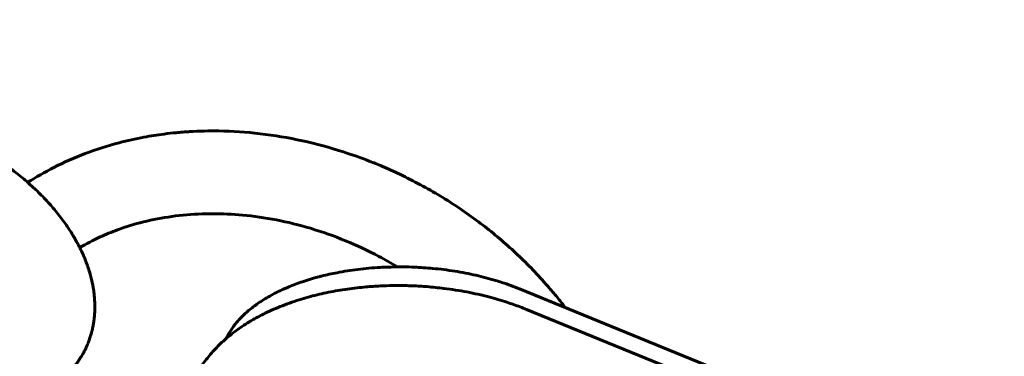
# Model space of a CAD drawing. Units: millimetres. Extents: x 14.4 to 84.4, y 74.3 to 144.3.
# Drawn here: x 36.9 to 38.3, y 116.5 to 116.9 of the extents above; entities that cross this region are included whole.
import ezdxf

# ---------------------------------------------------------------- set-up
doc = ezdxf.new("R2010")
doc.units = ezdxf.units.MM
doc.linetypes.add('K5LT_BASIC', pattern=[0])
doc.layers.add('Системный слой (2)', color=7, linetype='Continuous')

# ---------------------------------------------------------------- blocks, each defined once
blk = doc.blocks.new('U30')
at = {"layer": 'Системный слой (2)', "color": 150, "linetype": 'K5LT_BASIC', "lineweight": 60, "true_color": 0x0080ff}
for p, q in [((38.0962, 116.3529), (37.619, 116.5481)), ((37.9964, 116.3682), (37.6292, 116.5183))]:
    blk.add_line(p, q, dxfattribs=at)
for points, knots in [([(36.9923, 116.465), (36.9924, 116.4651), (36.9924, 116.4651), (36.9924, 116.4652), (36.9925, 116.4653), (36.9925, 116.4655), (36.9926, 116.4656), (36.9928, 116.466), (36.9929, 116.4662), (36.9932, 116.4669), (36.9934, 116.4674), (36.994, 116.4689), (36.9944, 116.4699), (36.9956, 116.4729), (36.9963, 116.4749), (36.9973, 116.4781), (36.9977, 116.4792), (36.9982, 116.481), (36.9984, 116.4816), (36.9988, 116.483), (36.999, 116.4836), (36.9995, 116.4855), (36.9998, 116.4868), (37.0006, 116.4902), (37.0011, 116.4924), (37.0019, 116.4965), (37.0022, 116.4984), (37.0026, 116.5011), (37.0027, 116.5019), (37.0029, 116.5033), (37.003, 116.5041), (37.0032, 116.5059), (37.0033, 116.507), (37.0036, 116.51), (37.0038, 116.512), (37.004, 116.5167), (37.0041, 116.5194), (37.0041, 116.5229), (37.0041, 116.5238), (37.004, 116.5293), (37.0037, 116.5339), (37.0029, 116.5416), (37.0026, 116.5446), (37.0019, 116.5488), (37.0017, 116.55), (37.0013, 116.5521), (37.0012, 116.553), (37.0008, 116.5549), (37.0006, 116.5558), (37.0001, 116.5583), (36.9997, 116.5599), (36.9987, 116.5641), (36.9981, 116.5667), (36.9964, 116.5724), (36.9955, 116.5756), (36.9939, 116.5802), (36.9934, 116.5816), (36.9925, 116.5841), (36.9921, 116.5852), (36.9913, 116.5874), (36.9909, 116.5885), (36.9898, 116.5913), (36.9891, 116.593), (36.9872, 116.5974), (36.9859, 116.6002), (36.9838, 116.6046), (36.983, 116.6063), (36.981, 116.6102), (36.9799, 116.6124), (36.9774, 116.617), (36.976, 116.6196), (36.9737, 116.6234), (36.9729, 116.6248), (36.9688, 116.6317), (36.9652, 116.6371), (36.9575, 116.648), (36.9533, 116.6535), (36.9444, 116.6646), (36.9396, 116.6701), (36.9293, 116.6812), (36.9239, 116.6867), (36.9145, 116.6957), (36.9106, 116.6991), (36.9045, 116.7046), (36.9023, 116.7065), (36.8934, 116.7139), (36.8866, 116.7193), (36.8723, 116.7297), (36.8648, 116.7348), (36.8493, 116.7448), (36.8411, 116.7496), (36.8241, 116.7589), (36.8152, 116.7634), (36.7977, 116.7714), (36.789, 116.775), (36.7721, 116.7813), (36.7638, 116.7841), (36.7476, 116.7889), (36.7397, 116.791), (36.7243, 116.7944), (36.7168, 116.7958), (36.7022, 116.798), (36.6951, 116.7988), (36.6814, 116.7998), (36.6748, 116.8), (36.6681, 116.8), (36.6679, 116.8), (36.6617, 116.7997), (36.6556, 116.7997), (36.6476, 116.7991), (36.6457, 116.7989), (36.6409, 116.7984), (36.638, 116.798), (36.6322, 116.7971), (36.6293, 116.7966), (36.6263, 116.796)], [0, 0, 0, 0, 0.004721, 0.004721, 0.011694, 0.011694, 0.024996, 0.024996, 0.051278, 0.051278, 0.103522, 0.103522, 0.207686, 0.207686, 0.415372, 0.415372, 0.529664, 0.529664, 0.597169, 0.597169, 0.665056, 0.665056, 0.788776, 0.788776, 1.004886, 1.004886, 1.196542, 1.196542, 1.267802, 1.267802, 1.339362, 1.339362, 1.445817, 1.445817, 1.635201, 1.635201, 1.895757, 1.895757, 1.977121, 1.977121, 2.421149, 2.421149, 2.709733, 2.709733, 2.823361, 2.823361, 2.912012, 2.912012, 3.002016, 3.002016, 3.152435, 3.152435, 3.40227, 3.40227, 3.707312, 3.707312, 3.846072, 3.846072, 3.951613, 3.951613, 4.05965, 4.05965, 4.226013, 4.226013, 4.495159, 4.495159, 4.666133, 4.666133, 4.881507, 4.881507, 5.133701, 5.133701, 5.272162, 5.272162, 5.830403, 5.830403, 6.409576, 6.409576, 7.014049, 7.014049, 7.640943, 7.640943, 8.05244, 8.05244, 8.289078, 8.289078, 8.965224, 8.965224, 9.668689, 9.668689, 10.401924, 10.401924, 11.17553, 11.17553, 11.913246, 11.913246, 12.615357, 12.615357, 13.281331, 13.281331, 13.922165, 13.922165, 14.535636, 14.535636, 15.116227, 15.116227, 15.130172, 15.130172, 15.67538, 15.67538, 15.850667, 15.850667, 16.11545, 16.11545, 16.394557, 16.394557, 16.394557, 16.394557]), ([(37.1412, 116.7761), (37.1409, 116.7761), (37.1406, 116.7761), (37.1398, 116.776), (37.1393, 116.776), (37.138, 116.7759), (37.1372, 116.7758), (37.1347, 116.7757), (37.133, 116.7755), (37.1282, 116.7752), (37.125, 116.7749), (37.116, 116.774), (37.1102, 116.7734), (37.0945, 116.7714), (37.0848, 116.7698), (37.0631, 116.7658), (37.0512, 116.7631), (37.0226, 116.7557), (37.0061, 116.7504), (36.9744, 116.7384), (36.9592, 116.7316), (36.9315, 116.7175), (36.9193, 116.7098), (36.9068, 116.7026)], [0, 0, 0, 0, 0.009701, 0.009701, 0.024252, 0.024252, 0.05093, 0.05093, 0.101859, 0.101859, 0.201293, 0.201293, 0.385609, 0.385609, 0.696033, 0.696033, 1.084017, 1.084017, 1.641636, 1.641636, 2.18477, 2.18477, 2.663745, 2.663745, 2.663745, 2.663745]), ([(37.6854, 116.5209), (37.6822, 116.5254), (37.6787, 116.5297), (37.6709, 116.5393), (37.6665, 116.5446), (37.6486, 116.5654), (37.6343, 116.5805), (37.6041, 116.6093), (37.5882, 116.6231), (37.5677, 116.6392), (37.5637, 116.6423), (37.542, 116.6586), (37.5235, 116.6711), (37.4854, 116.6941), (37.4658, 116.7047), (37.4415, 116.7163), (37.4372, 116.7183), (37.4285, 116.7222), (37.4242, 116.7241), (37.4138, 116.7285), (37.4077, 116.731), (37.3892, 116.7382), (37.3767, 116.7426), (37.3446, 116.753), (37.3247, 116.7584), (37.2844, 116.7673), (37.2639, 116.7707), (37.2234, 116.7754), (37.2035, 116.7768), (37.1694, 116.7773), (37.1553, 116.7769), (37.1412, 116.7761)], [15.041901, 15.041901, 15.041901, 15.041901, 15.207725, 15.207725, 15.413745, 15.413745, 16.031009, 16.031009, 16.648273, 16.648273, 16.79663, 16.79663, 17.447873, 17.447873, 18.099116, 18.099116, 18.237653, 18.237653, 18.376328, 18.376328, 18.570661, 18.570661, 18.959326, 18.959326, 19.56875, 19.56875, 20.190314, 20.190314, 20.797099, 20.797099, 21.234116, 21.234116, 21.234116, 21.234116]), ([(37.4422, 116.58), (37.4333, 116.5853), (37.4244, 116.5904), (37.3996, 116.6036), (37.3836, 116.6111), (37.3505, 116.6248), (37.3334, 116.6308), (37.3, 116.6408), (37.2835, 116.6449), (37.2506, 116.6513), (37.2342, 116.6536), (37.2032, 116.6565), (37.1886, 116.6571), (37.1693, 116.6571), (37.1644, 116.657), (37.1446, 116.6563), (37.1299, 116.6551), (37.1016, 116.6511), (37.0879, 116.6485), (37.0616, 116.642), (37.049, 116.6381), (37.0282, 116.6305), (37.0198, 116.6271), (37.0014, 116.6187), (36.9919, 116.6132), (36.9821, 116.6081)], [8.360677, 8.360677, 8.360677, 8.360677, 8.734229, 8.734229, 9.380192, 9.380192, 10.04136, 10.04136, 10.671262, 10.671262, 11.298224, 11.298224, 11.863197, 11.863197, 12.054578, 12.054578, 12.644075, 12.644075, 13.217479, 13.217479, 13.774767, 13.774767, 14.168679, 14.168679, 14.661748, 14.661748, 14.661748, 14.661748]), ([(36.8112, 116.6184), (36.8083, 116.615), (36.8055, 116.6114), (36.7938, 116.5962), (36.7855, 116.5841), (36.7703, 116.5591), (36.7634, 116.5462), (36.7557, 116.5294), (36.754, 116.5259), (36.7485, 116.5122), (36.7444, 116.5022), (36.7363, 116.4779), (36.7324, 116.4637), (36.726, 116.4344), (36.7236, 116.4195), (36.7219, 116.4027), (36.7216, 116.401), (36.7209, 116.3855), (36.7197, 116.3718), (36.7198, 116.3428), (36.7206, 116.3276), (36.7239, 116.296), (36.7265, 116.2797), (36.7336, 116.2466), (36.7381, 116.23), (36.7459, 116.2057), (36.7487, 116.1979), (36.758, 116.1733), (36.7653, 116.1565), (36.7817, 116.1237), (36.7908, 116.1075), (36.8047, 116.0853), (36.8089, 116.0789), (36.8243, 116.0563), (36.8364, 116.0404), (36.8621, 116.0096), (36.8758, 115.9947), (36.9054, 115.9656), (36.9213, 115.9513), (36.9496, 115.9285), (36.9616, 115.9194), (36.9738, 115.9108)], [4.098803, 4.098803, 4.098803, 4.098803, 4.253428, 4.253428, 4.752633, 4.752633, 5.25034, 5.25034, 5.382864, 5.382864, 5.751237, 5.751237, 6.252541, 6.252541, 6.7611, 6.7611, 6.817389, 6.817389, 7.277671, 7.277671, 7.776809, 7.776809, 8.314677, 8.314677, 8.863885, 8.863885, 9.125176, 9.125176, 9.694008, 9.694008, 10.262839, 10.262839, 10.494399, 10.494399, 11.095531, 11.095531, 11.696662, 11.696662, 12.326312, 12.326312, 12.765884, 12.765884, 12.765884, 12.765884]), ([(37.619, 116.5481), (37.6109, 116.5514), (37.6024, 116.5546), (37.5905, 116.5584), (37.5874, 116.5594), (37.575, 116.5631), (37.5655, 116.5656), (37.5459, 116.5701), (37.5357, 116.5721), (37.5148, 116.5754), (37.5041, 116.5768), (37.4845, 116.5786), (37.4757, 116.5792), (37.4616, 116.5798), (37.4562, 116.5799), (37.4479, 116.58), (37.445, 116.5801), (37.4338, 116.5798), (37.4255, 116.5797), (37.4064, 116.5787), (37.3956, 116.5777), (37.3748, 116.5751), (37.3647, 116.5735), (37.3472, 116.5701), (37.3397, 116.5685), (37.3308, 116.5662), (37.3293, 116.5658), (37.3271, 116.5652), (37.3265, 116.5651), (37.3247, 116.5646), (37.3237, 116.5643), (37.3204, 116.5634), (37.3183, 116.5628), (37.3123, 116.561), (37.3086, 116.5598), (37.298, 116.5562), (37.2914, 116.5537), (37.2824, 116.5499), (37.2799, 116.5488), (37.2705, 116.5446), (37.2639, 116.5413), (37.2517, 116.5344), (37.246, 116.5309), (37.2357, 116.5238), (37.2311, 116.5203), (37.2226, 116.5131), (37.2188, 116.5096), (37.215, 116.5056), (37.2147, 116.5053), (37.2121, 116.5025), (37.2098, 116.4999), (37.2072, 116.4967), (37.2067, 116.4961), (37.2057, 116.4948), (37.2052, 116.4941), (37.204, 116.4925), (37.2034, 116.4916), (37.2014, 116.4888), (37.2002, 116.4869), (37.1972, 116.482), (37.1958, 116.479), (37.1942, 116.4761)], [0, 0, 0, 0, 1.269547, 1.269547, 1.718075, 1.718075, 3.022895, 3.022895, 4.366074, 4.366074, 5.742805, 5.742805, 6.857345, 6.857345, 7.536553, 7.536553, 7.902838, 7.902838, 8.961873, 8.961873, 10.35053, 10.35053, 11.704151, 11.704151, 12.756406, 12.756406, 12.977734, 12.977734, 13.072589, 13.072589, 13.230682, 13.230682, 13.546867, 13.546867, 14.116001, 14.116001, 15.169951, 15.169951, 15.59123, 15.59123, 16.763625, 16.763625, 17.883289, 17.883289, 18.929696, 18.929696, 19.909364, 19.909364, 19.990934, 19.990934, 20.658445, 20.658445, 20.825323, 20.825323, 20.9922, 20.9922, 21.228527, 21.228527, 21.70118, 21.70118, 22.4205, 22.4205, 22.4205, 22.4205]), ([(37.6292, 116.5183), (37.6231, 116.5208), (37.6168, 116.5231), (37.6074, 116.5266), (37.6041, 116.5277), (37.5923, 116.5315), (37.5836, 116.5341), (37.5643, 116.5391), (37.5537, 116.5415), (37.5319, 116.5457), (37.5208, 116.5474), (37.5014, 116.5498), (37.4932, 116.5506), (37.4816, 116.5516), (37.4782, 116.5518), (37.4676, 116.5524), (37.4604, 116.5527), (37.4413, 116.5531), (37.4294, 116.5529), (37.4106, 116.552), (37.4037, 116.5515), (37.3925, 116.5505), (37.3881, 116.5501), (37.3744, 116.5485), (37.3652, 116.5472), (37.3515, 116.5449), (37.347, 116.544), (37.3381, 116.5422), (37.3337, 116.5412), (37.3205, 116.5382), (37.3119, 116.5358), (37.294, 116.5304), (37.2848, 116.5272), (37.2672, 116.5204), (37.2588, 116.5167), (37.2447, 116.5098), (37.2391, 116.5067), (37.2315, 116.5025), (37.2297, 116.5014), (37.2208, 116.4961), (37.2141, 116.4916), (37.2068, 116.4862), (37.2059, 116.4855), (37.2016, 116.4821), (37.1982, 116.4793), (37.1946, 116.4764), (37.1944, 116.4762), (37.1928, 116.4749), (37.1915, 116.4737), (37.1849, 116.4677), (37.1798, 116.4627), (37.1706, 116.4524), (37.1664, 116.4471), (37.1588, 116.4365), (37.1553, 116.4312), (37.1493, 116.4203), (37.1466, 116.415), (37.142, 116.4041), (37.14, 116.3985), (37.1367, 116.3875), (37.1353, 116.3819), (37.1335, 116.3714), (37.1328, 116.3666), (37.132, 116.3562), (37.1319, 116.3507), (37.1322, 116.3416), (37.1325, 116.338), (37.1328, 116.3344)], [0, 0, 0, 0, 0.557474, 0.557474, 0.840629, 0.840629, 1.583495, 1.583495, 2.449902, 2.449902, 3.335305, 3.335305, 3.976987, 3.976987, 4.241862, 4.241862, 4.802146, 4.802146, 5.72969, 5.72969, 6.275337, 6.275337, 6.623067, 6.623067, 7.371315, 7.371315, 7.742655, 7.742655, 8.114854, 8.114854, 8.858393, 8.858393, 9.691863, 9.691863, 10.498559, 10.498559, 11.08658, 11.08658, 11.281143, 11.281143, 12.031335, 12.031335, 12.133324, 12.133324, 12.548395, 12.548395, 12.572236, 12.572236, 12.743074, 12.743074, 13.421499, 13.421499, 14.068021, 14.068021, 14.684389, 14.684389, 15.267153, 15.267153, 15.83062, 15.83062, 16.38624, 16.38624, 16.855923, 16.855923, 17.389244, 17.389244, 17.738352, 17.738352, 17.738352, 17.738352]), ([(36.9861, 116.4527), (36.9865, 116.4535), (36.987, 116.4543), (36.9879, 116.4559), (36.9883, 116.4567), (36.9892, 116.4583), (36.9896, 116.4592), (36.9903, 116.4606), (36.9906, 116.4612), (36.9912, 116.4624), (36.9914, 116.463), (36.9919, 116.4641), (36.9921, 116.4646), (36.9923, 116.465)], [0, 0, 0, 0, 0.0903591, 0.0903591, 0.1807182, 0.1807182, 0.2710772, 0.2710772, 0.3371792, 0.3371792, 0.4035199, 0.4035199, 0.4517954, 0.4517954, 0.4517954, 0.4517954]), ([(36.8403, 116.378), (36.8415, 116.378), (36.8428, 116.378), (36.8471, 116.3782), (36.8502, 116.3784), (36.8574, 116.3789), (36.8616, 116.3793), (36.8683, 116.3802), (36.871, 116.3806), (36.8748, 116.3812), (36.876, 116.3814), (36.8783, 116.3818), (36.8794, 116.3821), (36.8819, 116.3826), (36.8833, 116.3828), (36.8868, 116.3836), (36.889, 116.3841), (36.8944, 116.3855), (36.8976, 116.3864), (36.9027, 116.388), (36.9048, 116.3887), (36.9077, 116.3898), (36.9086, 116.3901), (36.9103, 116.3907), (36.9112, 116.391), (36.9133, 116.3919), (36.9145, 116.3923), (36.9177, 116.3937), (36.9198, 116.3946), (36.9245, 116.3968), (36.9272, 116.3981), (36.9308, 116.4), (36.9316, 116.4004), (36.9365, 116.4032), (36.9405, 116.4056), (36.9465, 116.4097), (36.9487, 116.4112), (36.9513, 116.4133), (36.9519, 116.4137), (36.9531, 116.4146), (36.9537, 116.4151), (36.9549, 116.4161), (36.9555, 116.4166), (36.9573, 116.4181), (36.9585, 116.4191), (36.9615, 116.4218), (36.9633, 116.4236), (36.966, 116.4263), (36.9669, 116.4272), (36.9683, 116.4286), (36.9687, 116.4292), (36.9697, 116.4302), (36.9701, 116.4307), (36.9714, 116.4321), (36.9722, 116.4331), (36.9744, 116.4357), (36.9758, 116.4374), (36.9782, 116.4406), (36.9793, 116.4421), (36.9807, 116.4442), (36.9811, 116.4448), (36.9819, 116.4459), (36.9822, 116.4464), (36.9832, 116.4479), (36.9838, 116.4489), (36.9849, 116.4507), (36.9855, 116.4517), (36.9861, 116.4527)], [36.167009, 36.167009, 36.167009, 36.167009, 36.277337, 36.277337, 36.552161, 36.552161, 36.923053, 36.923053, 37.168478, 37.168478, 37.277026, 37.277026, 37.383128, 37.383128, 37.509065, 37.509065, 37.717011, 37.717011, 38.024898, 38.024898, 38.226412, 38.226412, 38.314808, 38.314808, 38.401984, 38.401984, 38.525616, 38.525616, 38.733923, 38.733923, 39.022791, 39.022791, 39.115662, 39.115662, 39.559822, 39.559822, 39.813653, 39.813653, 39.885127, 39.885127, 39.955984, 39.955984, 40.03624, 40.03624, 40.182859, 40.182859, 40.427586, 40.427586, 40.552442, 40.552442, 40.619906, 40.619906, 40.687237, 40.687237, 40.808413, 40.808413, 41.01959, 41.01959, 41.200179, 41.200179, 41.266715, 41.266715, 41.333206, 41.333206, 41.440084, 41.440084, 41.548205, 41.548205, 41.548205, 41.548205])]:
    blk.add_open_spline(points, degree=3, knots=knots, dxfattribs=at)
blk = doc.blocks.new('U29')
at = {"layer": 'Системный слой (2)', "color": 150, "linetype": 'K5LT_BASIC', "lineweight": 60, "true_color": 0x0080ff}
blk.add_circle((49.3725, 109.3013), 35, dxfattribs=at)
at = {"layer": 'Системный слой (2)'}
blk.add_blockref('U30', (0, 0), dxfattribs=at)

msp = doc.modelspace()

# ---------------------------------------------------------------- block references
at = {"layer": 'Системный слой (2)'}
msp.add_blockref('U29', (0, 0), dxfattribs=at)

doc.saveas('drawing.dxf')
